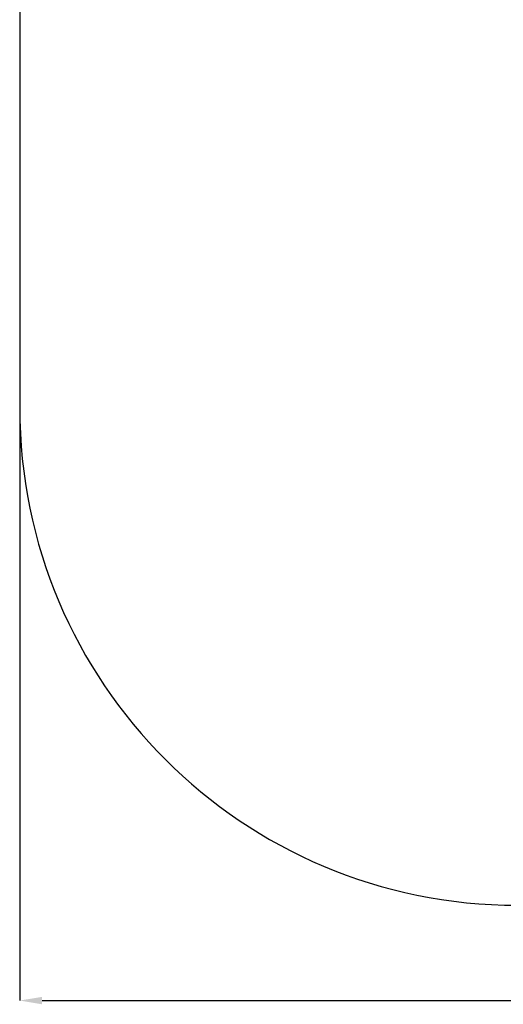
# Model space of a CAD drawing. Units: millimetres. Extents: x 0.43 to 3.23, y -0.17 to 2.8.
# Drawn here: x 0.43 to 1.41, y -0.17 to 1.81 of the extents above; entities that cross this region are included whole.
import ezdxf

# ---------------------------------------------------------------- set-up
doc = ezdxf.new("R2010")
doc.units = ezdxf.units.MM
doc.header["$LTSCALE"] = 15
doc.header["$PDSIZE"] = -1
doc.linetypes.add('SLD-Сплошная', pattern=[0])
doc.layers.add('ПРИМЕЧАНИЯ', color=7, linetype='SLD-Сплошная')
doc.styles.add('SLDTEXTSTYLE1', font='isocpeui.ttf')
doc.dimstyles.new('SLDDIMSTYLE4', dxfattribs={"dimtxt": 0.045, "dimasz": 0.045, "dimexe": 0, "dimexo": 0.0625, "dimgap": 0.01125, "dimtad": 2, "dimrnd": 1e-09, "dimzin": 12, "dimdsep": 46, "dimtxsty": 'SLDTEXTSTYLE1', "dimsah": 1, "dimcen": 0.09, "dimadec": 0, "dimazin": 3, "dimtfac": 1, "dimtdec": 3, "dimtofl": 0, "dimtmove": 0, "dimatfit": 3, "dimfxl": 1, "dimfrac": 2, "dimtolj": 1, "dimtzin": 12, "dimarcsym": 0})

# ---------------------------------------------------------------- blocks, each defined once
blk = doc.blocks.new('_D_5')
at = {"layer": 'Defpoints', "color": 0, "transparency": 16777216}
for p in [(0.4342, 1.0277), (2.9462, 1.0277), (2.9462, -0.1638)]:
    blk.add_point(p, dxfattribs=at)
at = {"layer": 'ПРИМЕЧАНИЯ', "color": 0, "lineweight": -2, "transparency": 16777216}
for p, q in [((0.4342, 0.9977), (0.4342, -0.1638)), ((2.9462, 0.9977), (2.9462, -0.1638)), ((0.4792, -0.1638), (2.9012, -0.1638))]:
    blk.add_line(p, q, dxfattribs=at)
at = {"layer": 'ПРИМЕЧАНИЯ', "color": 0, "transparency": 16777216}
for points in [[(0.4792, -0.1563), (0.4792, -0.1713), (0.4342, -0.1638)], [(2.9012, -0.1563), (2.9012, -0.1713), (2.9462, -0.1638)]]:
    blk.add_solid(points, dxfattribs=at)
at = {"layer": 'ПРИМЕЧАНИЯ', "color": 0, "transparency": 16777216, "insert": (1.6902, -0.0888), "char_height": 0.045, "attachment_point": 2, "style": 'SLDTEXTSTYLE1'}
blk.add_mtext('\\A1;2.51м', dxfattribs=at)

msp = doc.modelspace()

# ---------------------------------------------------------------- linework, layer by layer
at = {"color": 252, "linetype": 'SLD-Сплошная', "true_color": 0x939598}
msp.add_line((0.4342, 1.8037), (0.4342, 1.0277), dxfattribs=at)
for centre, start, end in [((1.4342, 1.8037), 90, 180), ((1.4342, 1.0277), 180, 270)]:
    msp.add_arc(centre, 1, start, end, dxfattribs=at)

# ---------------------------------------------------------------- dimensions: what is measured, and where the dimension line sits
at = {"layer": 'ПРИМЕЧАНИЯ', "color": 252, "true_color": 0x939598}
dim = msp.add_linear_dim(base=(2.9462, -0.1638), p1=(0.4342, 1.0277), p2=(2.9462, 1.0277), angle=0, dimstyle='SLDDIMSTYLE4', override={"dimexo": 0.03, "dimgap": 0.03, "dimtad": 3, "dimzin": 8, "dimpost": 'м'}, dxfattribs=at)
dim.commit()
dim.dimension.update_dxf_attribs({"geometry": '_D_5', "text_midpoint": (1.6902, -0.1638), "dimtype": 160})

doc.saveas('drawing.dxf')
